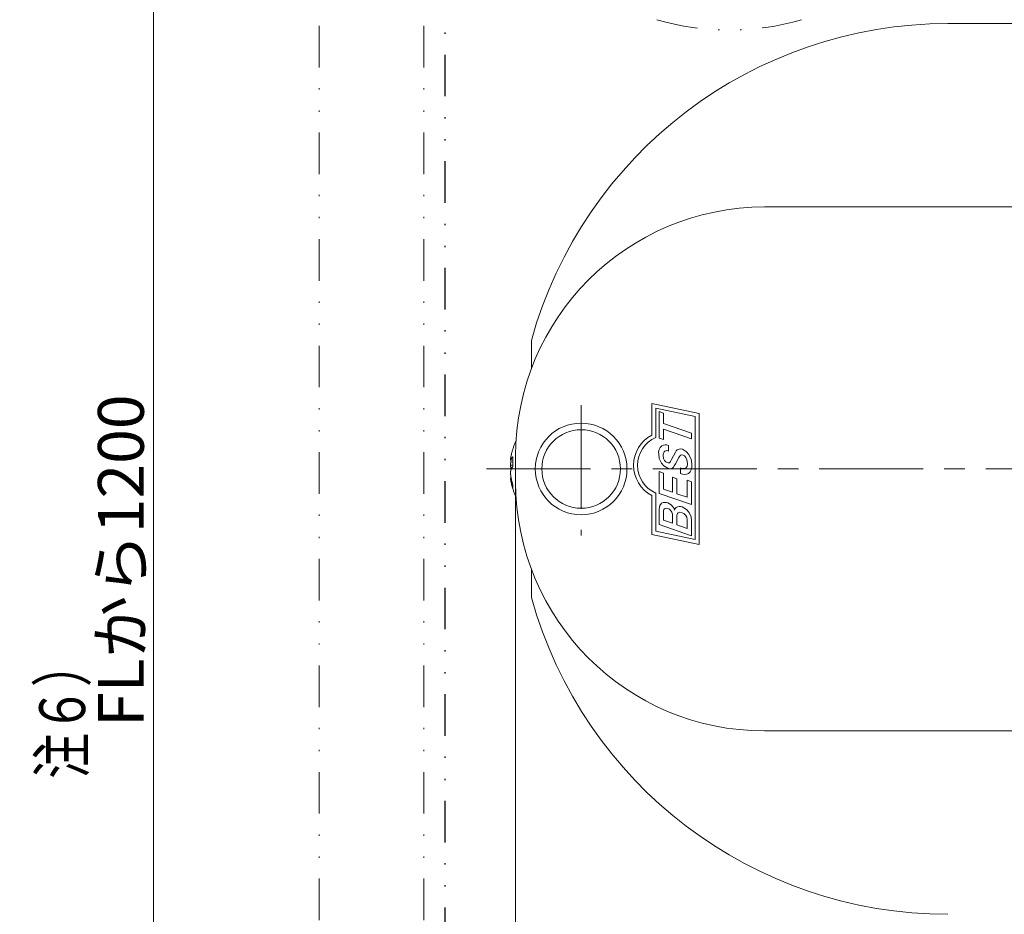
# Model space of a CAD drawing. Units: millimetres. Extents: x -377 to 377, y -277 to 275.
# Drawn here: x 199 to 275, y -178 to -110 of the extents above; entities that cross this region are included whole.
import ezdxf
from ezdxf.enums import TextEntityAlignment as Align

# ---------------------------------------------------------------- set-up
doc = ezdxf.new("R2010")
doc.units = ezdxf.units.MM
doc.header["$LTSCALE"] = 0.25
doc.linetypes.add('CENTER', pattern=[50.8, 31.75, -6.35, 6.35, -6.35])
doc.linetypes.add('DIVIDE', pattern=[31.75, 12.7, -6.35, 0, -6.35, 0, -6.35])
doc.styles.add('dcStyle0', font='ＭＳ ゴシック', dxfattribs={"width": 0.9})
doc.dimstyles.new('dc_Rotated', dxfattribs={"dimtxt": 3.5, "dimasz": 3.000226, "dimexe": 0, "dimexo": 2, "dimgap": 0.75, "dimtad": 3, "dimdsep": 46, "dimtxsty": 'dcStyle0', "dimblk1": 'OPEN30', "dimblk2": 'OPEN30', "dimsah": 1, "dimcen": 0.09, "dimclrd": 7, "dimclre": 7, "dimclrt": 7, "dimadec": 0, "dimazin": 2, "dimtfac": 1, "dimtdec": 4, "dimtmove": 0, "dimatfit": 3, "dimfxl": 1, "dimarcsym": 0})

# ---------------------------------------------------------------- blocks, each defined once
blk = doc.blocks.new('DC_GROUP_297K コンシールドカムロック（ロングストローク）右勝手_450')
at = {"color": 7, "linetype": 'Continuous', "lineweight": 18}
for p, q in [((250.317, -147.871), (250.245, -147.733)), ((250.347, -148.067), (250.317, -147.871))]:
    blk.add_line(p, q, dxfattribs=at)
blk = doc.blocks.new('DC_GROUP_297K コンシールドカムロック（ロングストローク）右勝手_451')
at = {"color": 7, "linetype": 'Continuous', "lineweight": 18}
for p, q in [((249.799, -147.487), (249.676, -147.521)), ((249.96, -147.517), (249.799, -147.487))]:
    blk.add_line(p, q, dxfattribs=at)
blk = doc.blocks.new('DC_GROUP_297K コンシールドカムロック（ロングストローク）右勝手_452')
at = {"color": 7, "linetype": 'Continuous', "lineweight": 18}
for p, q in [((250.102, -147.59), (249.96, -147.517)), ((250.245, -147.733), (250.102, -147.59))]:
    blk.add_line(p, q, dxfattribs=at)
blk = doc.blocks.new('DC_GROUP_297K コンシールドカムロック（ロングストローク）右勝手_453')
at = {"color": 7, "linetype": 'Continuous', "lineweight": 18}
for p, q in [((249.31, -144.053), (249.239, -144.113)), ((249.373, -143.952), (249.31, -144.053))]:
    blk.add_line(p, q, dxfattribs=at)
blk = doc.blocks.new('DC_GROUP_297K コンシールドカムロック（ロングストローク）右勝手_454')
at = {"color": 7, "linetype": 'Continuous', "lineweight": 18}
for p, q in [((248.635, -143.537), (248.736, -143.635)), ((248.736, -143.635), (248.836, -143.685))]:
    blk.add_line(p, q, dxfattribs=at)
blk = doc.blocks.new('DC_GROUP_297K コンシールドカムロック（ロングストローク）右勝手_455')
at = {"color": 7, "linetype": 'Continuous', "lineweight": 18}
for p, q in [((248.532, -143.142), (248.559, -143.372)), ((248.559, -143.372), (248.635, -143.537))]:
    blk.add_line(p, q, dxfattribs=at)
blk = doc.blocks.new('DC_GROUP_297K コンシールドカムロック（ロングストローク）右勝手_456')
at = {"color": 7, "linetype": 'Continuous', "lineweight": 18}
for p, q in [((249.133, -143.509), (249.31, -143.168)), ((249.31, -143.168), (249.451, -142.901))]:
    blk.add_line(p, q, dxfattribs=at)
blk = doc.blocks.new('DC_GROUP_297K コンシールドカムロック（ロングストローク）右勝手_457')
at = {"color": 7, "linetype": 'Continuous', "lineweight": 18}
for p, q in [((249.774, -143.221), (249.724, -143.302)), ((249.857, -143.133), (249.774, -143.221))]:
    blk.add_line(p, q, dxfattribs=at)
blk = doc.blocks.new('DC_GROUP_297K コンシールドカムロック（ロングストローク）右勝手_458')
at = {"color": 7, "linetype": 'Continuous', "lineweight": 18}
for p, q in [((250.49, -143.069), (250.676, -143.507)), ((250.676, -143.507), (250.71, -143.882))]:
    blk.add_line(p, q, dxfattribs=at)
blk = doc.blocks.new('DC_GROUP_297K コンシールドカムロック（ロングストローク）右勝手_459')
at = {"color": 7, "linetype": 'Continuous', "lineweight": 18}
for p, q in [((249.627, -143.472), (249.555, -143.608)), ((249.724, -143.302), (249.627, -143.472))]:
    blk.add_line(p, q, dxfattribs=at)
blk = doc.blocks.new('DC_GROUP_297K コンシールドカムロック（ロングストローク）右勝手_460')
at = {"color": 7, "linetype": 'Continuous', "lineweight": 18}
for p, q in [((249.96, -147.078), (250.296, -147.272)), ((250.296, -147.272), (250.504, -147.497))]:
    blk.add_line(p, q, dxfattribs=at)
blk = doc.blocks.new('DC_GROUP_297K コンシールドカムロック（ロングストローク）右勝手_461')
at = {"color": 7, "linetype": 'Continuous', "lineweight": 18}
for p, q in [((250.144, -143.184), (250.044, -143.123)), ((250.245, -143.295), (250.144, -143.184))]:
    blk.add_line(p, q, dxfattribs=at)
blk = doc.blocks.new('DC_GROUP_297K コンシールドカムロック（ロングストローク）右勝手_462')
at = {"color": 7, "linetype": 'Continuous', "lineweight": 18}
for p, q in [((249.599, -142.718), (249.812, -142.65)), ((249.812, -142.65), (249.988, -142.679))]:
    blk.add_line(p, q, dxfattribs=at)
blk = doc.blocks.new('DC_GROUP_297K コンシールドカムロック（ロングストローク）右勝手_463')
at = {"color": 7, "linetype": 'Continuous', "lineweight": 18}
for p, q in [((249.084, -143.604), (249.133, -143.509)), ((248.994, -143.703), (249.084, -143.604))]:
    blk.add_line(p, q, dxfattribs=at)
blk = doc.blocks.new('DC_GROUP_297K コンシールドカムロック（ロングストローク）右勝手_464')
at = {"color": 7, "linetype": 'Continuous', "lineweight": 18}
for p, q in [((250.504, -147.497), (250.655, -147.828)), ((250.655, -147.828), (250.686, -148.114))]:
    blk.add_line(p, q, dxfattribs=at)
blk = doc.blocks.new('DC_GROUP_297K コンシールドカムロック（ロングストローク）右勝手_465')
at = {"color": 7, "linetype": 'Continuous', "lineweight": 18}
for p, q in [((249.282, -147.088), (249.353, -147.209)), ((249.353, -147.209), (249.384, -147.314))]:
    blk.add_line(p, q, dxfattribs=at)
blk = doc.blocks.new('DC_GROUP_297K コンシールドカムロック（ロングストローク）右勝手_466')
at = {"color": 7, "linetype": 'Continuous', "lineweight": 18}
for p, q in [((248.878, -146.773), (249.127, -146.92)), ((249.127, -146.92), (249.282, -147.088))]:
    blk.add_line(p, q, dxfattribs=at)
blk = doc.blocks.new('DC_GROUP_297K コンシールドカムロック（ロングストローク）右勝手_467')
at = {"color": 7, "linetype": 'Continuous', "lineweight": 18}
for p, q in [((248.212, -147.243), (248.263, -146.966)), ((248.263, -146.966), (248.404, -146.798))]:
    blk.add_line(p, q, dxfattribs=at)
blk = doc.blocks.new('DC_GROUP_297K コンシールドカムロック（ロングストローク）右勝手_468')
at = {"color": 7, "linetype": 'Continuous', "lineweight": 18}
for p, q in [((249.988, -142.679), (250.298, -142.86)), ((250.298, -142.86), (250.49, -143.069))]:
    blk.add_line(p, q, dxfattribs=at)
blk = doc.blocks.new('DC_GROUP_297K コンシールドカムロック（ロングストローク）右勝手_469')
at = {"color": 7, "linetype": 'Continuous', "lineweight": 18}
for p, q in [((250.339, -143.485), (250.245, -143.295)), ((250.375, -143.752), (250.339, -143.485))]:
    blk.add_line(p, q, dxfattribs=at)
blk = doc.blocks.new('DC_GROUP_297K コンシールドカムロック（ロングストローク）右勝手_470')
at = {"color": 7, "linetype": 'Continuous', "lineweight": 18}
for p, q in [((248.577, -143.95), (248.39, -143.749)), ((248.878, -144.124), (248.577, -143.95))]:
    blk.add_line(p, q, dxfattribs=at)
blk = doc.blocks.new('DC_GROUP_297K コンシールドカムロック（ロングストローク）右勝手_471')
at = {"color": 7, "linetype": 'Continuous', "lineweight": 18}
for p, q in [((248.219, -143.373), (248.184, -143.049)), ((248.39, -143.749), (248.219, -143.373))]:
    blk.add_line(p, q, dxfattribs=at)
blk = doc.blocks.new('DC_GROUP_297K コンシールドカムロック（ロングストローク）右勝手_472')
at = {"color": 7, "linetype": 'Continuous', "lineweight": 18}
for p, q in [((249.451, -142.901), (249.52, -142.787)), ((249.52, -142.787), (249.599, -142.718))]:
    blk.add_line(p, q, dxfattribs=at)
blk = doc.blocks.new('DC_GROUP_297K コンシールドカムロック（ロングストローク）右勝手_473')
at = {"color": 7, "linetype": 'Continuous', "lineweight": 18}
for p, q in [((249.454, -143.801), (249.373, -143.952)), ((249.555, -143.608), (249.454, -143.801))]:
    blk.add_line(p, q, dxfattribs=at)
blk = doc.blocks.new('DC_GROUP_297K コンシールドカムロック（ロングストローク）右勝手_474')
at = {"color": 7, "linetype": 'Continuous', "lineweight": 18}
for p, q in [((249.384, -147.314), (249.438, -147.188)), ((249.438, -147.188), (249.514, -147.112))]:
    blk.add_line(p, q, dxfattribs=at)
blk = doc.blocks.new('DC_GROUP_297K コンシールドカムロック（ロングストローク）右勝手_475')
at = {"color": 7, "linetype": 'Continuous', "lineweight": 18}
for p, q in [((249.938, -143.106), (249.857, -143.133)), ((250.044, -143.123), (249.938, -143.106))]:
    blk.add_line(p, q, dxfattribs=at)
blk = doc.blocks.new('DC_GROUP_297K コンシールドカムロック（ロングストローク）右勝手_476')
at = {"color": 7, "linetype": 'Continuous', "lineweight": 18}
for p, q in [((248.998, -147.259), (248.864, -147.193)), ((249.135, -147.39), (248.998, -147.259))]:
    blk.add_line(p, q, dxfattribs=at)
blk = doc.blocks.new('DC_GROUP_297K コンシールドカムロック（ロングストローク）右勝手_477')
at = {"color": 7, "linetype": 'Continuous', "lineweight": 18}
for p, q in [((248.725, -147.175), (248.621, -147.213)), ((248.864, -147.193), (248.725, -147.175))]:
    blk.add_line(p, q, dxfattribs=at)
blk = doc.blocks.new('DC_GROUP_297K コンシールドカムロック（ロングストローク）右勝手_478')
at = {"color": 7, "linetype": 'Continuous', "lineweight": 18}
for p, q in [((249.193, -147.491), (249.135, -147.39)), ((249.223, -147.636), (249.193, -147.491))]:
    blk.add_line(p, q, dxfattribs=at)
blk = doc.blocks.new('DC_GROUP_297K コンシールドカムロック（ロングストローク）右勝手_485')
at = {"color": 7, "linetype": 'DIVIDE', "lineweight": 18}
for p, q in [((236.902, -143.562), (236.888, -143.643)), ((236.916, -143.488), (236.902, -143.562))]:
    blk.add_line(p, q, dxfattribs=at)
blk = doc.blocks.new('_Open30')
at = {"color": 0, "linetype": 'ByBlock', "lineweight": -2}
for p, q in [((-1, 0.267949), (0, 0)), ((0, 0), (-1, -0.267949)), ((0, 0), (-1, 0))]:
    blk.add_line(p, q, dxfattribs=at)
blk = doc.blocks.new('*D619')
at = {"color": 7, "linetype": 'Continuous', "lineweight": 18}
for p, q in [((226.861, -91.18), (209.623, -91.18)), ((209.623, -211.18), (209.623, -91.18)), ((222.188, -211.18), (209.623, -211.18))]:
    blk.add_line(p, q, dxfattribs=at)
at = {"color": 7, "xscale": 3.000230533929425, "yscale": 3.000163160504256, "rotation": 90}
blk.add_blockref('_Open30', (209.623, -91.18), dxfattribs=at)
at = {"color": 7, "insert": (208.873, -151.18), "char_height": 3.5, "width": 30.625, "attachment_point": 8, "rotation": 90, "style": 'dcStyle0'}
blk.add_mtext('\\T1.00;FLから1200', dxfattribs=at)
blk = doc.blocks.new('*D621')
at = {"color": 7, "linetype": 'Continuous', "lineweight": 18}
for p, q in [((237.26, -145.243), (237.26, -201.174)), ((237.26, -201.174), (350.26, -201.174)), ((350.26, -211.118), (350.26, -201.174))]:
    blk.add_line(p, q, dxfattribs=at)
at = {"color": 7, "xscale": 3.000230533929425, "yscale": 3.000163160504256}
for p, rotation in [((237.26, -201.174), 180), ((350.26, -201.174), 360)]:
    blk.add_blockref('_Open30', p, dxfattribs=dict(at, rotation=rotation))
at = {"color": 7, "insert": (293.76, -200.424), "char_height": 3.5, "width": 12.25, "attachment_point": 8, "style": 'dcStyle0'}
blk.add_mtext('\\T1.00;113', dxfattribs=at)
blk = doc.blocks.new('*D622')
at = {"color": 7, "linetype": 'Continuous', "lineweight": 18}
for p, q in [((237.26, -145.243), (237.26, -201.174)), ((205.398, -201.174), (231.86, -201.174)), ((231.86, -211.118), (231.86, -201.174)), ((237.26, -201.174), (231.86, -201.174)), ((239.76, -201.174), (237.26, -201.174))]:
    blk.add_line(p, q, dxfattribs=at)
at = {"color": 7, "xscale": 3.000230533929425, "yscale": 3.000163160504256}
for p, rotation in [((231.86, -201.174), 360), ((237.26, -201.174), 180)]:
    blk.add_blockref('_Open30', p, dxfattribs=dict(at, rotation=rotation))
at = {"color": 7, "insert": (216.898, -200.424), "char_height": 3.5, "width": 17.5, "attachment_point": 9, "style": 'dcStyle0'}
blk.add_mtext('\\T1.00;(5.4)', dxfattribs=at)

msp = doc.modelspace()

# ---------------------------------------------------------------- linework, layer by layer
at = {"color": 7, "linetype": 'DIVIDE', "lineweight": 18}
for p, q in [((222.25, -211.18), (222.25, -31.18)), ((230.25, -211.18), (230.25, -31.18)), ((230.26, -211.18), (230.26, -31.18)), ((231.86, -31.18), (231.86, -211.18)), ((231.87, -31.18), (231.87, -211.18)), ((236.888, -143.485), (237.041, -143.502)), ((237.041, -143.246), (237.041, -144.012)), ((236.869, -143.888), (237.041, -143.896)), ((236.888, -143.643), (237.041, -143.65)), ((236.888, -144.068), (236.999, -144.073)), ((236.869, -144.884), (236.917, -144.878)), ((236.888, -144.876), (236.916, -144.872)), ((236.888, -145.052), (236.954, -145.044)), ((237.041, -145.354), (237.041, -145.671))]:
    msp.add_line(p, q, dxfattribs=at)
at = {"color": 7, "linetype": 'Continuous', "lineweight": 18}
for p, q in [((293.26, -110.18), (270.26, -110.18)), ((256.26, -124.18), (345.846, -124.18)), ((238.46, -134.362), (238.46, -136.535)), ((251.26, -139.937), (247.66, -139.172)), ((247.66, -139.172), (247.66, -141.595)), ((247.96, -139.542), (247.96, -141.785)), ((250.96, -140.18), (247.96, -139.542)), ((248.212, -139.796), (248.55, -139.913)), ((248.212, -141.822), (248.212, -139.796)), ((248.55, -139.913), (248.55, -140.714)), ((250.96, -149.567), (250.96, -140.18)), ((251.26, -149.937), (251.26, -139.937)), ((248.55, -140.714), (250.682, -141.452)), ((248.55, -141.154), (248.55, -141.939)), ((250.682, -141.892), (248.55, -141.154)), ((248.55, -141.939), (248.212, -141.822)), ((250.682, -141.452), (250.682, -141.892)), ((248.94, -142.386), (248.94, -142.811)), ((237.26, -145.18), (237.26, -143.18)), ((249.855, -144.518), (249.855, -144.094)), ((248.212, -144.378), (248.55, -144.495)), ((248.212, -146.041), (248.212, -144.378)), ((248.55, -144.495), (248.55, -145.718)), ((249.223, -145.951), (249.223, -144.813)), ((249.223, -144.813), (249.562, -144.93)), ((249.562, -144.93), (249.562, -146.068)), ((250.347, -145.048), (250.686, -145.165)), ((250.347, -146.34), (250.347, -145.048)), ((248.55, -145.718), (249.223, -145.951)), ((250.686, -145.165), (250.686, -146.898)), ((247.66, -146.208), (247.66, -149.172)), ((247.96, -146.019), (247.96, -148.929)), ((250.686, -146.898), (248.212, -146.041)), ((249.562, -146.068), (250.347, -146.34)), ((248.212, -148.417), (248.212, -147.243)), ((248.55, -147.374), (248.55, -148.093)), ((249.223, -148.327), (249.223, -147.636)), ((249.562, -147.795), (249.562, -148.444)), ((250.347, -148.716), (250.347, -148.067)), ((250.686, -149.273), (248.212, -148.417)), ((248.55, -148.093), (249.223, -148.327)), ((249.562, -148.444), (250.347, -148.716)), ((250.686, -148.114), (250.686, -149.273)), ((247.66, -149.172), (251.26, -149.937)), ((247.96, -148.929), (250.96, -149.567)), ((238.46, -151.825), (238.46, -153.998)), ((345.846, -164.18), (256.26, -164.18))]:
    msp.add_line(p, q, dxfattribs=at)
at = {"color": 7, "linetype": 'CENTER', "lineweight": 18}
for p, q in [((242.26, -139.299), (242.26, -149.25)), ((235.043, -144.18), (355.72, -144.18))]:
    msp.add_line(p, q, dxfattribs=at)
at = {"color": 7, "linetype": 'Continuous', "lineweight": 18}
for radius in [3.5, 3]:
    msp.add_circle((242.26, -144.18), radius, dxfattribs=at)
for centre, radius, start, end in [((270.26, -143.18), 33, 90, 164.50127), ((256.26, -143.18), 19, 90, 180), ((248.86, -143.902), 2.6, 117.48643, 242.51357), ((248.86, -143.902), 2.3, 113.03568, 246.96432), ((248.84, -142.938), 0.666, 129.2955, 189.64552), ((248.714, -142.905), 0.566, 66.46137, 121.45267), ((248.902, -143.088), 0.373, 132.61256, 188.31227), ((248.796, -143.089), 0.312, 62.693, 118.14443), ((248.937, -143.507), 0.205, 240.39861, 286.25234), ((249.048, -143.765), 0.397, 244.57011, 298.78864), ((250.087, -143.681), 0.473, 240.68975, 287.69657), ((249.956, -143.81), 0.424, 310.46252, 7.84911), ((250.031, -143.985), 0.687, 307.33776, 8.68921), ((250.165, -143.902), 0.69, 243.30829, 294.12615), ((256.26, -145.18), 19, 180, 270), ((248.665, -147.243), 0.515, 65.62513, 120.40083), ((248.729, -147.356), 0.18, 126.81535, 185.75043), ((249.77, -147.522), 0.483, 66.85429, 121.99575), ((249.865, -147.76), 0.305, 128.44466, 186.50408), ((270.26, -145.18), 33, 195.49873, 270)]:
    msp.add_arc(centre, radius, start, end, dxfattribs=at)
at = {"color": 7, "linetype": 'DIVIDE', "lineweight": 18}
for centre, radius, start, end in [((253.565, -91.18), 19.5, 253.53122, 286.46878), ((241.81, -144.18), 5, 154.73584, 167.02983), ((239.213, -143.663), 2.352, 171.32306, 175.44595), ((236.928, -143.361), 0.129, 242.62639, 251.98466), ((241.025, -143.999), 4.194, 167.03261, 170.52255), ((237.728, -143.853), 0.917, 138.54595, 156.31165), ((241.877, -144.162), 5.015, 174.05534, 176.87032), ((239.579, -143.684), 2.718, 184.30269, 188.10533), ((239.58, -144.676), 2.719, 171.8954, 175.69658), ((238.035, -144.734), 1.229, 144.02063, 158.95728), ((237.915, -143.681), 1.098, 200.63261, 207.0555), ((241.875, -144.198), 5.014, 183.12919, 185.94515), ((236.928, -144.998), 0.129, 107.98049, 117.37117), ((239.212, -144.697), 2.35, 184.55302, 188.67797), ((241.308, -143.995), 4.479, 189.28626, 197.66329), ((241.02, -144.362), 4.189, 189.47539, 198.20236), ((241.81, -144.18), 5, 192.97017, 205.26416)]:
    msp.add_arc(centre, radius, start, end, dxfattribs=at)

# ---------------------------------------------------------------- block references
at = {"linetype": 'Continuous'}
for name in ['DC_GROUP_297K コンシールドカムロック（ロングストローク）右勝手_472', 'DC_GROUP_297K コンシールドカムロック（ロングストローク）右勝手_462', 'DC_GROUP_297K コンシールドカムロック（ロングストローク）右勝手_468', 'DC_GROUP_297K コンシールドカムロック（ロングストローク）右勝手_485', 'DC_GROUP_297K コンシールドカムロック（ロングストローク）右勝手_471', 'DC_GROUP_297K コンシールドカムロック（ロングストローク）右勝手_455', 'DC_GROUP_297K コンシールドカムロック（ロングストローク）右勝手_454', 'DC_GROUP_297K コンシールドカムロック（ロングストローク）右勝手_463', 'DC_GROUP_297K コンシールドカムロック（ロングストローク）右勝手_456', 'DC_GROUP_297K コンシールドカムロック（ロングストローク）右勝手_459', 'DC_GROUP_297K コンシールドカムロック（ロングストローク）右勝手_457', 'DC_GROUP_297K コンシールドカムロック（ロングストローク）右勝手_475', 'DC_GROUP_297K コンシールドカムロック（ロングストローク）右勝手_461', 'DC_GROUP_297K コンシールドカムロック（ロングストローク）右勝手_469', 'DC_GROUP_297K コンシールドカムロック（ロングストローク）右勝手_458', 'DC_GROUP_297K コンシールドカムロック（ロングストローク）右勝手_470', 'DC_GROUP_297K コンシールドカムロック（ロングストローク）右勝手_453', 'DC_GROUP_297K コンシールドカムロック（ロングストローク）右勝手_473', 'DC_GROUP_297K コンシールドカムロック（ロングストローク）右勝手_467', 'DC_GROUP_297K コンシールドカムロック（ロングストローク）右勝手_477', 'DC_GROUP_297K コンシールドカムロック（ロングストローク）右勝手_476', 'DC_GROUP_297K コンシールドカムロック（ロングストローク）右勝手_466', 'DC_GROUP_297K コンシールドカムロック（ロングストローク）右勝手_465', 'DC_GROUP_297K コンシールドカムロック（ロングストローク）右勝手_474', 'DC_GROUP_297K コンシールドカムロック（ロングストローク）右勝手_460', 'DC_GROUP_297K コンシールドカムロック（ロングストローク）右勝手_478', 'DC_GROUP_297K コンシールドカムロック（ロングストローク）右勝手_451', 'DC_GROUP_297K コンシールドカムロック（ロングストローク）右勝手_452', 'DC_GROUP_297K コンシールドカムロック（ロングストローク）右勝手_450', 'DC_GROUP_297K コンシールドカムロック（ロングストローク）右勝手_464']:
    msp.add_blockref(name, (0, 0), dxfattribs=at)

# ---------------------------------------------------------------- texts
at = {"color": 7, "style": 'dcStyle0', "width": 0.768942}
msp.add_text('注６）', height=3.5, rotation=90, dxfattribs=at).set_placement((204.391, -167.825), (204.391, -157.325), align=Align.FIT)

# ---------------------------------------------------------------- dimensions: what is measured, and where the dimension line sits
at = {"linetype": 'Continuous', "lineweight": 13}
dim = msp.add_linear_dim(base=(209.623, -91.18), p1=(224.188, -211.18), p2=(228.861, -91.18), angle=90, text='FLから1200', dimstyle='dc_Rotated', override={"dimtxt": 3.5, "dimasz": 3.000226, "dimexe": 0, "dimexo": 2, "dimgap": 0.75, "dimtad": 3, "dimtih": 0, "dimtoh": 0, "dimdec": 2, "dimlfac": 1, "dimzin": 8, "dimtxsty": 'dcStyle0', "dimblk1": 'Open30', "dimblk2": 'Open30', "dimsah": 1, "dimclrd": 7, "dimclre": 7, "dimclrt": 7, "dimazin": 2, "dimtofl": 1, "dimtolj": 0, "dimtzin": 8, "dimarcsym": 1}, dxfattribs=at)
dim.commit()
dim.dimension.update_dxf_attribs({"geometry": '*D619', "text_midpoint": (209.623, -151.18), "dimtype": 160})
dim = msp.add_linear_dim(base=(231.86, -201.174), p1=(237.26, -143.243), p2=(231.86, -213.118), text='(<>)', dimstyle='dc_Rotated', override={"dimtxt": 3.5, "dimasz": 3.000226, "dimexe": 0, "dimexo": 2, "dimgap": 0.75, "dimtad": 3, "dimtih": 0, "dimtoh": 0, "dimdec": 2, "dimlfac": 1, "dimzin": 8, "dimtxsty": 'dcStyle0', "dimblk1": 'Open30', "dimblk2": 'Open30', "dimsah": 1, "dimclrd": 7, "dimclre": 7, "dimclrt": 7, "dimazin": 2, "dimtofl": 1, "dimtolj": 0, "dimtzin": 8, "dimarcsym": 1}, dxfattribs=at)
dim.commit()
dim.dimension.update_dxf_attribs({"geometry": '*D622', "text_midpoint": (211.648, -201.174), "dimtype": 160})
dim = msp.add_linear_dim(base=(350.26, -201.174), p1=(237.26, -143.243), p2=(350.26, -213.118), dimstyle='dc_Rotated', override={"dimtxt": 3.5, "dimasz": 3.000226, "dimexe": 0, "dimexo": 2, "dimgap": 0.75, "dimtad": 3, "dimtih": 0, "dimtoh": 0, "dimdec": 2, "dimlfac": 1, "dimzin": 8, "dimtxsty": 'dcStyle0', "dimblk1": 'Open30', "dimblk2": 'Open30', "dimsah": 1, "dimclrd": 7, "dimclre": 7, "dimclrt": 7, "dimazin": 2, "dimtofl": 1, "dimtolj": 0, "dimtzin": 8, "dimarcsym": 1}, dxfattribs=at)
dim.commit()
dim.dimension.update_dxf_attribs({"geometry": '*D621', "text_midpoint": (293.76, -201.174), "dimtype": 160})

doc.saveas('drawing.dxf')
